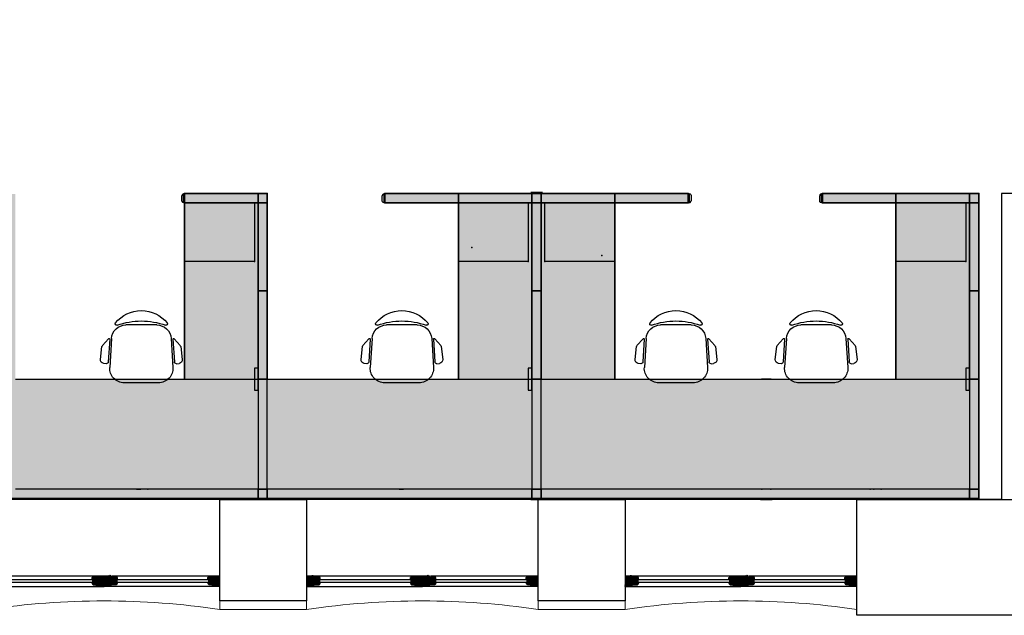
# Model space of a CAD drawing. Units: millimetres. Extents: x 11706 to 69606, y 10911 to 38811.
# Drawn here: x 19924 to 26726, y 10911 to 15030 of the extents above; entities that cross this region are included whole.
import ezdxf

# ---------------------------------------------------------------- set-up
doc = ezdxf.new("R2010")
doc.units = ezdxf.units.MM
for name, color, linetype in [('2', 7, 'Continuous'), ('doors', 4, 'Continuous'), ('floor', 172, 'Continuous'), ('Furniture', 34, 'Continuous'), ('Plaster', 81, 'Continuous'), ('wall', 5, 'Continuous')]:
    doc.layers.add(name, color=color, linetype=linetype)
doc.layers.add('concr', color=5, linetype='Continuous', lineweight=50)

# ---------------------------------------------------------------- blocks, each defined once
blk = doc.blocks.new('chair 6')
for p, q in [((-10.61, 45), (10.61, 45)), ((-22.75, 35.44), (-26.92, 30.68)), ((-21.87, 35.08), (-22.85, 19.39)), ((-20.59, 35.62), (-21.84, 15.62)), ((20.59, 35.62), (21.84, 15.62)), ((21.87, 35.08), (22.85, 19.39)), ((26.92, 30.68), (22.75, 35.44)), ((-27.22, 29.99), (-28.22, 21.2)), ((28.22, 21.2), (27.22, 29.99)), ((-24.24, 18.23), (-26.02, 18.43)), ((24.24, 18.23), (26.02, 18.43)), ((-11.86, 5), (11.86, 5))]:
    blk.add_line(p, q)
for centre, radius, start, end in [((0, 32.11), 22.89, 38.52766, 141.47234), ((0, -1.55), 49.3, 70.09629, 109.90371), ((-10.61, 35), 10, 90, 176.42367), ((-17.12, 45.75), 1, 141.47234, 289.90371), ((10.61, 35), 10, 3.57633, 90), ((17.12, 45.75), 1, 250.09629, 38.52766), ((-22.37, 35.11), 0.5, 356.42367, 138.80146), ((22.37, 35.11), 0.5, 41.19854, 183.57633), ((-25.98, 29.85), 1.25, 138.80146, 173.50442), ((25.98, 29.85), 1.25, 6.49558, 41.19854), ((-25.74, 20.92), 2.5, 173.50442, 263.50442), ((25.74, 20.92), 2.5, 276.49558, 6.49558), ((-24.1, 19.47), 1.25, 263.50442, 356.42367), ((-11.86, 15), 10, 176.42367, 270), ((11.86, 15), 10, 270, 3.57633), ((24.1, 19.47), 1.25, 183.57633, 276.49558)]:
    blk.add_arc(centre, radius, start, end)
blk = doc.blocks.new('Joint-K7335')
at = {"layer": '2', "color": 7}
for points in [[(3.9, 10.7, -0.206505), (4.5, 11.8, -0.277528), (4.6, 11.7), (4.7, 11.5, 0.626267), (5.4, 11.5, 0.131441), (5.5, 11.7), (5.5, 18, 0.509109), (4.6, 18.4, -0.294424), (2, 18.3, 0.173488), (1.3, 18.5), (0, 18.5), (0, 2.1, 0.415334), (1.2, 0.9, 0.048115), (1.5, 0.9, 0.113375), (1.5, 1), (4, 2.8, 0.235966), (4, 2.9), (4, 3.3, 0.247659), (4, 3.4, 0.287937), (3.6, 3.4), (1.8, 2.3, -0.576722), (1.5, 2.5), (1.5, 3.3, -0.235966), (1.6, 3.5), (4, 5.3, 0.235966), (4, 5.3), (4, 5.7, 0.247659), (4, 5.8, 0.287937), (3.6, 5.8), (1.8, 4.8, -0.576722), (1.5, 5), (1.5, 6.3, -0.384094), (2.6, 7.5, -0.021813), (2.7, 7.5), (6.5, 7.5), (6.5, 7.6, 0.333043), (5.7, 8.5, -0.293245), (5.3, 8.9, 0.008528), (5.2, 9.3, 0.265517), (5, 9.5, 0.023748), (4.8, 9.5, -0.356149), (3.9, 10.7, -0.356149)], [(3.2, 10.8, 0.355005), (4.6, 8.8, -0.567624), (4.7, 8.8, -0.24708), (4.4, 8.7), (2.2, 9, -0.351704), (1.2, 10.1), (1.2, 12.9, -0.414214), (1.5, 13.2), (1.6, 13.2, 0.277073), (1.9, 13.4), (3.7, 16.8, -0.041112), (3.8, 17), (4.1, 17.7, -0.50666), (4.6, 17.7, -0.2771), (4.6, 17.5), (4.6, 13.3, 0.213422), (4.7, 13.1, -0.886227), (4.4, 12.6, 0.250571), (3.2, 10.8)]]:
    blk.add_lwpolyline(points, format="xyb", dxfattribs=at)
blk.add_lwpolyline([(1.6, 17.8, 0.632714), (1, 17.6), (1, 14.2, 0.78091), (1.6, 14.1), (3.2, 17.1, -0.117333), (3.3, 17.2, 1.218085), (3, 17.5, -0.285776), (2.7, 17.3, -0.145588)], format="xyb", close=True, dxfattribs=at)
blk = doc.blocks.new('wind 1400')
h = blk.add_hatch()
h.set_pattern_fill('ANSI31', color=4, angle=-90, style=0)
h.set_pattern_definition([(225, (7116.948, 124612.3033), (-2.24506403, 2.24506403), [])])
edge = h.paths.add_edge_path()
edge.add_line((-7.8, 1558), (-7.8, 1551.6))
edge.add_line((-7.8, 1551.6), (-17.5, 1551.6))
edge.add_line((-17.5, 1551.6), (-19.3, 1554.6))
edge.add_arc((-20.6, 1553.9), 1.5, 30.11373, 90)
edge.add_line((-20.6, 1555.4), (-23.9, 1555.4))
edge.add_line((-23.9, 1555.4), (-24.3, 1555))
edge.add_line((-24.3, 1555), (-24.3, 1514.1))
edge.add_line((-24.3, 1514.1), (-22.8, 1514.1))
edge.add_arc((-16.8, 1514.1), 6, 180, 270)
edge.add_line((-16.8, 1508.1), (-16.8, 1506.6))
edge.add_line((-16.8, 1506.6), (-13, 1506.6))
edge.add_line((-13, 1506.6), (-13, 1522))
edge.add_line((-13, 1522), (-5.5, 1522))
edge.add_line((-5.5, 1522), (-5.5, 1526.5))
edge.add_line((-5.5, 1526.5), (2, 1526.5))
edge.add_line((2, 1526.5), (2, 1522))
edge.add_line((2, 1522), (26.7, 1522))
edge.add_line((26.7, 1522), (26.7, 1558.8))
edge.add_line((26.7, 1558.8), (26.4, 1559.1))
edge.add_line((26.4, 1559.1), (6.5, 1558.6))
edge.add_line((6.5, 1558.6), (6.1, 1558.2))
edge.add_line((6.1, 1558.2), (6.1, 1551.6))
edge.add_line((6.1, 1551.6), (-0.6, 1551.6))
edge.add_line((-0.6, 1551.6), (-4.8, 1558.4))
edge.add_line((-4.8, 1558.4), (-7.4, 1558.4))
edge.add_line((-7.4, 1558.4), (-7.8, 1558))
edge = h.paths.add_edge_path()
edge.add_line((16.2, 1521.3), (16.2, 1516))
edge.add_line((16.2, 1516), (14.7, 1516))
edge.add_line((14.7, 1516), (14.7, 1506.6))
edge.add_line((14.7, 1506.6), (25.2, 1506.6))
edge.add_arc((29.1, 1506.7), 3.87, 108.72079, 181.29517, ccw=False)
edge.add_arc((26.6, 1514), 3.87, 288.72079, 361.29517)
edge.add_line((30.5, 1514.1), (32, 1514.1))
edge.add_line((32, 1514.1), (32, 1524.4))
edge.add_line((32, 1524.4), (26.7, 1525.4))
edge.add_line((26.7, 1525.4), (26.7, 1521.6))
edge.add_line((26.7, 1521.6), (16.2, 1521.3))
edge = h.paths.add_edge_path()
edge.add_line((7.5, 1560.3), (26.7, 1560.3))
edge.add_arc((33.5, 1560.3), 6.75, 90, 180, ccw=False)
edge.add_line((33.5, 1567), (34.5, 1567))
edge.add_line((34.5, 1567), (34.5, 1600))
edge.add_line((34.5, 1600), (-36, 1600))
edge.add_line((-36, 1600), (-36, 1556.5))
edge.add_line((-36, 1556.5), (-34.5, 1556.5))
edge.add_arc((-28.5, 1556.5), 6, 180, 270)
edge.add_line((-28.5, 1550.5), (-28.5, 1549))
edge.add_line((-28.5, 1549), (-25.4, 1549))
edge.add_line((-25.4, 1549), (-25.4, 1557.3))
edge.add_line((-25.4, 1557.3), (-16.4, 1557.3))
edge.add_line((-16.4, 1557.3), (-14.1, 1553.5))
edge.add_line((-14.1, 1553.5), (-12.3, 1553.5))
edge.add_line((-12.3, 1553.5), (-11.9, 1553.9))
edge.add_line((-11.9, 1553.9), (-11.9, 1567.4))
edge.add_line((-11.9, 1567.4), (-8.9, 1567.4))
edge.add_line((-8.9, 1567.4), (-8.9, 1561.8))
edge.add_line((-8.9, 1561.8), (-6.4, 1561.8))
edge.add_line((-6.4, 1561.8), (-6.4, 1560.3))
edge.add_line((-6.4, 1560.3), (-4.3, 1560.3))
edge.add_line((-4.3, 1560.3), (-0.3, 1553.5))
edge.add_line((-0.3, 1553.5), (1.6, 1553.5))
edge.add_line((1.6, 1553.5), (2, 1553.9))
edge.add_line((2, 1553.9), (2, 1567.4))
edge.add_line((2, 1567.4), (5, 1567.4))
edge.add_line((5, 1567.4), (5, 1561.8))
edge.add_line((5, 1561.8), (7.5, 1561.8))
at = {"ltscale": 10}
h = blk.add_hatch(dxfattribs=at)
h.set_pattern_fill('BRASS', color=4, scale=0.225, angle=-135, style=0)
h.set_pattern_definition([(315, (591.1752, 3518.9014), (-1.0102788, -1.0102788), []), (315, (590.67, 3518.3963), (-1.0102788, -1.0102788), [0.714375, -0.3571875])])
h.paths.add_polyline_path([(-13, 1518.6), (-10, 1518.6), (-10, 1509.6), (-13, 1509.6)])
h = blk.add_hatch(dxfattribs=at)
h.set_pattern_fill('ANGLE', color=4, scale=0.1125, angle=-135, style=0)
h.set_pattern_definition([(315, (591.1752, 3518.9014), (-0.55565335, -0.55565335), [0.5715, -0.2143125]), (225, (591.1752, 3518.9014), (-0.55565335, 0.55565335), [0.5715, -0.2143125])])
h.paths.add_polyline_path([(-13, 1509.6), (-10, 1509.6), (-10, 1506.6), (-13, 1506.6)])
h = blk.add_hatch(dxfattribs=at)
h.set_pattern_fill('ANGLE', color=4, scale=0.1125, angle=-135, style=0)
h.set_pattern_definition([(315, (600.9252, 3518.9014), (-0.55565335, -0.55565335), [0.5715, -0.2143125]), (225, (600.9252, 3518.9014), (-0.55565335, 0.55565335), [0.5715, -0.2143125])])
edge = h.paths.add_edge_path()
edge.add_line((14.7, 1522), (14.7, 1519.8))
edge.add_line((14.7, 1519.8), (13.2, 1519.8))
edge.add_arc((13.5, 1520.9), 1.16, 104.79302, 255.20698, ccw=False)
edge.add_line((13.2, 1522), (14.7, 1522))
h = blk.add_hatch(dxfattribs=at)
h.set_pattern_fill('ANGLE', color=4, scale=0.1125, angle=-135, style=0)
h.set_pattern_definition([(315, (600.9252, 3523.0264), (-0.55565335, -0.55565335), [0.5715, -0.2143125]), (225, (600.9252, 3523.0264), (-0.55565335, 0.55565335), [0.5715, -0.2143125])])
edge = h.paths.add_edge_path()
edge.add_line((16.2, 1521.6), (16.2, 1517.1))
edge.add_arc((15.5, 1517.7), 0.938, 216.8699, 323.1301, ccw=False)
edge.add_line((14.7, 1517.1), (14.7, 1521.6))
edge.add_arc((15.5, 1521.1), 0.926, 35.88415, 144.11585, ccw=False)
h = blk.add_hatch()
h.set_pattern_fill('ANSI31', color=4, angle=-90, style=0)
h.set_pattern_definition([(225, (7116.948, 124784.8033), (-2.24506403, 2.24506403), [])])
edge = h.paths.add_edge_path()
edge.add_line((-13, 867.1), (-13, 882.5))
edge.add_line((-13, 882.5), (-16.8, 882.5))
edge.add_line((-16.8, 882.5), (-16.8, 881))
edge.add_arc((-16.8, 875), 6, 90, 180)
edge.add_line((-22.8, 875), (-24.3, 875))
edge.add_line((-24.3, 875), (-24.3, 845))
edge.add_line((-24.3, 845), (-10.8, 845))
edge.add_line((-10.8, 845), (-10.8, 848.8))
edge.add_line((-10.8, 848.8), (19.2, 848.8))
edge.add_line((19.2, 848.8), (19.2, 845))
edge.add_line((19.2, 845), (26.7, 845))
edge.add_line((26.7, 845), (26.7, 867.1))
edge.add_line((26.7, 867.1), (2, 867.1))
edge.add_line((2, 867.1), (2, 862.6))
edge.add_line((2, 862.6), (-5.5, 862.6))
edge.add_line((-5.5, 862.6), (-5.5, 867.1))
edge.add_line((-5.5, 867.1), (-13, 867.1))
h.paths.add_polyline_path([(-25.3, 852.5), (-36, 852.5), (-36, 800), (35, 800), (35, 852.5), (27.7, 852.5), (27.7, 844), (18.2, 844), (18.2, 848.8), (-9.8, 848.8), (-9.8, 844), (-25.3, 844)])
edge = h.paths.add_edge_path()
edge.add_line((16.5, 867.9), (16.5, 873.1))
edge.add_line((16.5, 873.1), (15, 873.1))
edge.add_line((15, 873.1), (15, 882.5))
edge.add_line((15, 882.5), (25.5, 882.5))
edge.add_arc((29.3, 882.4), 3.87, 178.70483, 251.27921)
edge.add_arc((26.8, 875.1), 3.87, -1.29517, 71.27921, ccw=False)
edge.add_line((30.7, 875), (32, 875))
edge.add_line((32, 875), (32, 864.7))
edge.add_line((32, 864.7), (27, 863.8))
edge.add_line((27, 863.8), (27, 867.9))
edge.add_line((27, 867.9), (16.5, 867.9))
h = blk.add_hatch(dxfattribs=at)
h.set_pattern_fill('ANGLE', color=4, scale=0.1125, angle=-135, style=0)
h.set_pattern_definition([(45, (591.1752, -1129.7764), (-0.55565335, 0.55565335), [0.5715, -0.2143125]), (135, (591.1752, -1129.7764), (-0.55565335, -0.55565335), [0.5715, -0.2143125])])
h.paths.add_polyline_path([(-13, 879.5), (-10, 879.5), (-10, 882.5), (-13, 882.5)])
h = blk.add_hatch(dxfattribs=at)
h.set_pattern_fill('BRASS', color=4, scale=0.225, angle=-135, style=0)
h.set_pattern_definition([(45, (591.1752, -1129.7764), (-1.0102788, 1.0102788), []), (45, (590.67, -1129.2713), (-1.0102788, 1.0102788), [0.714375, -0.3571875])])
h.paths.add_polyline_path([(-13, 870.5), (-10, 870.5), (-10, 879.5), (-13, 879.5)])
h = blk.add_hatch(dxfattribs=at)
h.set_pattern_fill('ANGLE', color=4, scale=0.1125, angle=-135, style=0)
h.set_pattern_definition([(45, (600.9252, -1129.7764), (-0.55565335, 0.55565335), [0.5715, -0.2143125]), (135, (600.9252, -1129.7764), (-0.55565335, -0.55565335), [0.5715, -0.2143125])])
edge = h.paths.add_edge_path()
edge.add_line((14.7, 867.1), (14.7, 869.4))
edge.add_line((14.7, 869.4), (13.2, 869.4))
edge.add_arc((13.5, 868.2), 1.16, 104.79302, 255.20698)
edge.add_line((13.2, 867.1), (14.7, 867.1))
h = blk.add_hatch(dxfattribs=at)
h.set_pattern_fill('ANGLE', color=4, scale=0.1125, angle=-135, style=0)
h.set_pattern_definition([(45, (600.9252, -1133.9014), (-0.55565335, 0.55565335), [0.5715, -0.2143125]), (135, (600.9252, -1133.9014), (-0.55565335, -0.55565335), [0.5715, -0.2143125])])
edge = h.paths.add_edge_path()
edge.add_line((16.2, 867.5), (16.2, 872))
edge.add_arc((15.5, 871.4), 0.938, 36.8699, 143.1301)
edge.add_line((14.7, 872), (14.7, 867.5))
edge.add_arc((15.5, 868.1), 0.926, 215.88415, 324.11585)
h = blk.add_hatch()
h.set_pattern_fill('ANSI31', color=4, angle=-90, style=0)
h.set_pattern_definition([(225, (7117.473, 123812.3033), (-2.24506403, 2.24506403), [])])
edge = h.paths.add_edge_path()
edge.add_line((-7.2, 758), (-7.2, 751.6))
edge.add_line((-7.2, 751.6), (-17, 751.6))
edge.add_line((-17, 751.6), (-18.7, 754.6))
edge.add_arc((-20, 753.9), 1.5, 30.11373, 90)
edge.add_line((-20, 755.4), (-23.4, 755.4))
edge.add_line((-23.4, 755.4), (-23.7, 755))
edge.add_line((-23.7, 755), (-23.7, 714.1))
edge.add_line((-23.7, 714.1), (-22.2, 714.1))
edge.add_arc((-16.2, 714.1), 6, 180, 270)
edge.add_line((-16.2, 708.1), (-16.2, 706.6))
edge.add_line((-16.2, 706.6), (-12.5, 706.6))
edge.add_line((-12.5, 706.6), (-12.5, 722))
edge.add_line((-12.5, 722), (-5, 722))
edge.add_line((-5, 722), (-5, 726.5))
edge.add_line((-5, 726.5), (2.5, 726.5))
edge.add_line((2.5, 726.5), (2.5, 722))
edge.add_line((2.5, 722), (27.3, 722))
edge.add_line((27.3, 722), (27.3, 758.8))
edge.add_line((27.3, 758.8), (26.9, 759.1))
edge.add_line((26.9, 759.1), (7, 758.6))
edge.add_line((7, 758.6), (6.6, 758.2))
edge.add_line((6.6, 758.2), (6.6, 751.6))
edge.add_line((6.6, 751.6), (-0.1, 751.6))
edge.add_line((-0.1, 751.6), (-4.2, 758.4))
edge.add_line((-4.2, 758.4), (-6.9, 758.4))
edge.add_line((-6.9, 758.4), (-7.2, 758))
edge = h.paths.add_edge_path()
edge.add_line((16.8, 721.3), (16.8, 716))
edge.add_line((16.8, 716), (15.3, 716))
edge.add_line((15.3, 716), (15.3, 706.6))
edge.add_line((15.3, 706.6), (25.8, 706.6))
edge.add_arc((29.6, 706.7), 3.87, 108.72079, 181.29517, ccw=False)
edge.add_arc((27.1, 714), 3.87, 288.72079, 361.29517)
edge.add_line((31, 714.1), (32.5, 714.1))
edge.add_line((32.5, 714.1), (32.5, 724.4))
edge.add_line((32.5, 724.4), (27.3, 725.4))
edge.add_line((27.3, 725.4), (27.3, 721.6))
edge.add_line((27.3, 721.6), (16.8, 721.3))
edge = h.paths.add_edge_path()
edge.add_line((8, 760.2), (27.3, 760.2))
edge.add_arc((34, 760.2), 6.75, 90, 180, ccw=False)
edge.add_line((34, 767), (35, 767))
edge.add_line((35, 767), (35, 800))
edge.add_line((35, 800), (-35.5, 800))
edge.add_line((-35.5, 800), (-35.5, 756.5))
edge.add_line((-35.5, 756.5), (-34, 756.5))
edge.add_arc((-28, 756.5), 6, 180, 270)
edge.add_line((-28, 750.5), (-28, 749))
edge.add_line((-28, 749), (-24.9, 749))
edge.add_line((-24.9, 749), (-24.9, 757.2))
edge.add_line((-24.9, 757.2), (-15.9, 757.2))
edge.add_line((-15.9, 757.2), (-13.6, 753.5))
edge.add_line((-13.6, 753.5), (-11.7, 753.5))
edge.add_line((-11.7, 753.5), (-11.4, 753.9))
edge.add_line((-11.4, 753.9), (-11.4, 767.4))
edge.add_line((-11.4, 767.4), (-8.4, 767.4))
edge.add_line((-8.4, 767.4), (-8.4, 761.8))
edge.add_line((-8.4, 761.8), (-5.9, 761.8))
edge.add_line((-5.9, 761.8), (-5.9, 760.2))
edge.add_line((-5.9, 760.2), (-3.8, 760.2))
edge.add_line((-3.8, 760.2), (0.3, 753.5))
edge.add_line((0.3, 753.5), (2.1, 753.5))
edge.add_line((2.1, 753.5), (2.5, 753.9))
edge.add_line((2.5, 753.9), (2.5, 767.4))
edge.add_line((2.5, 767.4), (5.5, 767.4))
edge.add_line((5.5, 767.4), (5.5, 761.8))
edge.add_line((5.5, 761.8), (8, 761.8))
h = blk.add_hatch(dxfattribs=at)
h.set_pattern_fill('BRASS', color=4, scale=0.225, angle=-135, style=0)
h.set_pattern_definition([(315, (591.7002, 2718.9014), (-1.0102788, -1.0102788), []), (315, (591.195, 2718.3963), (-1.0102788, -1.0102788), [0.714375, -0.3571875])])
h.paths.add_polyline_path([(-12.5, 718.6), (-9.5, 718.6), (-9.5, 709.6), (-12.5, 709.6)])
h = blk.add_hatch(dxfattribs=at)
h.set_pattern_fill('ANGLE', color=4, scale=0.1125, angle=-135, style=0)
h.set_pattern_definition([(315, (591.7002, 2718.9014), (-0.55565335, -0.55565335), [0.5715, -0.2143125]), (225, (591.7002, 2718.9014), (-0.55565335, 0.55565335), [0.5715, -0.2143125])])
h.paths.add_polyline_path([(-12.5, 709.6), (-9.5, 709.6), (-9.5, 706.6), (-12.5, 706.6)])
h = blk.add_hatch(dxfattribs=at)
h.set_pattern_fill('ANGLE', color=4, scale=0.1125, angle=-135, style=0)
h.set_pattern_definition([(315, (601.4502, 2718.9014), (-0.55565335, -0.55565335), [0.5715, -0.2143125]), (225, (601.4502, 2718.9014), (-0.55565335, 0.55565335), [0.5715, -0.2143125])])
edge = h.paths.add_edge_path()
edge.add_line((15.3, 722), (15.3, 719.8))
edge.add_line((15.3, 719.8), (13.8, 719.8))
edge.add_arc((14.1, 720.9), 1.16, 104.79302, 255.20698, ccw=False)
edge.add_line((13.8, 722), (15.3, 722))
h = blk.add_hatch(dxfattribs=at)
h.set_pattern_fill('ANGLE', color=4, scale=0.1125, angle=-135, style=0)
h.set_pattern_definition([(315, (601.4502, 2723.0264), (-0.55565335, -0.55565335), [0.5715, -0.2143125]), (225, (601.4502, 2723.0264), (-0.55565335, 0.55565335), [0.5715, -0.2143125])])
edge = h.paths.add_edge_path()
edge.add_line((16.8, 721.6), (16.8, 717.1))
edge.add_arc((16, 717.7), 0.938, 216.8699, 323.1301, ccw=False)
edge.add_line((15.3, 717.1), (15.3, 721.6))
edge.add_arc((16, 721.1), 0.926, 35.88415, 144.11585, ccw=False)
h = blk.add_hatch()
h.set_pattern_fill('ANSI31', color=4, angle=-90, style=0)
h.set_pattern_definition([(225, (7117.473, 123984.8033), (-2.24506403, 2.24506403), [])])
edge = h.paths.add_edge_path()
edge.add_line((-12.5, 67.1), (-12.5, 82.5))
edge.add_line((-12.5, 82.5), (-16.2, 82.5))
edge.add_line((-16.2, 82.5), (-16.2, 81))
edge.add_arc((-16.2, 75), 6, 90, 180)
edge.add_line((-22.2, 75), (-23.7, 75))
edge.add_line((-23.7, 75), (-23.7, 45))
edge.add_line((-23.7, 45), (-10.2, 45))
edge.add_line((-10.2, 45), (-10.2, 48.8))
edge.add_line((-10.2, 48.8), (19.8, 48.8))
edge.add_line((19.8, 48.8), (19.8, 45))
edge.add_line((19.8, 45), (27.3, 45))
edge.add_line((27.3, 45), (27.3, 67.1))
edge.add_line((27.3, 67.1), (2.5, 67.1))
edge.add_line((2.5, 67.1), (2.5, 62.6))
edge.add_line((2.5, 62.6), (-5, 62.6))
edge.add_line((-5, 62.6), (-5, 67.1))
edge.add_line((-5, 67.1), (-12.5, 67.1))
h.paths.add_polyline_path([(-24.7, 52.5), (-35.5, 52.5), (-35.5, 0), (35.5, 0), (35.5, 52.5), (28.3, 52.5), (28.3, 44), (18.8, 44), (18.8, 48.8), (-9.2, 48.8), (-9.2, 44), (-24.7, 44)])
edge = h.paths.add_edge_path()
edge.add_line((17, 67.9), (17, 73.1))
edge.add_line((17, 73.1), (15.5, 73.1))
edge.add_line((15.5, 73.1), (15.5, 82.5))
edge.add_line((15.5, 82.5), (26, 82.5))
edge.add_arc((29.9, 82.4), 3.87, 178.70483, 251.27921)
edge.add_arc((27.4, 75.1), 3.87, -1.29517, 71.27921, ccw=False)
edge.add_line((31.2, 75), (32.5, 75))
edge.add_line((32.5, 75), (32.5, 64.7))
edge.add_line((32.5, 64.7), (27.5, 63.8))
edge.add_line((27.5, 63.8), (27.5, 67.9))
edge.add_line((27.5, 67.9), (17, 67.9))
h = blk.add_hatch(dxfattribs=at)
h.set_pattern_fill('ANGLE', color=4, scale=0.1125, angle=-135, style=0)
h.set_pattern_definition([(45, (591.7002, -1929.7764), (-0.55565335, 0.55565335), [0.5715, -0.2143125]), (135, (591.7002, -1929.7764), (-0.55565335, -0.55565335), [0.5715, -0.2143125])])
h.paths.add_polyline_path([(-12.5, 79.5), (-9.5, 79.5), (-9.5, 82.5), (-12.5, 82.5)])
h = blk.add_hatch(dxfattribs=at)
h.set_pattern_fill('BRASS', color=4, scale=0.225, angle=-135, style=0)
h.set_pattern_definition([(45, (591.7002, -1929.7764), (-1.0102788, 1.0102788), []), (45, (591.195, -1929.2713), (-1.0102788, 1.0102788), [0.714375, -0.3571875])])
h.paths.add_polyline_path([(-12.5, 70.5), (-9.5, 70.5), (-9.5, 79.5), (-12.5, 79.5)])
h = blk.add_hatch(dxfattribs=at)
h.set_pattern_fill('ANGLE', color=4, scale=0.1125, angle=-135, style=0)
h.set_pattern_definition([(45, (601.4502, -1929.7764), (-0.55565335, 0.55565335), [0.5715, -0.2143125]), (135, (601.4502, -1929.7764), (-0.55565335, -0.55565335), [0.5715, -0.2143125])])
edge = h.paths.add_edge_path()
edge.add_line((15.3, 67.1), (15.3, 69.4))
edge.add_line((15.3, 69.4), (13.8, 69.4))
edge.add_arc((14.1, 68.2), 1.16, 104.79302, 255.20698)
edge.add_line((13.8, 67.1), (15.3, 67.1))
h = blk.add_hatch(dxfattribs=at)
h.set_pattern_fill('ANGLE', color=4, scale=0.1125, angle=-135, style=0)
h.set_pattern_definition([(45, (601.4502, -1933.9014), (-0.55565335, 0.55565335), [0.5715, -0.2143125]), (135, (601.4502, -1933.9014), (-0.55565335, -0.55565335), [0.5715, -0.2143125])])
edge = h.paths.add_edge_path()
edge.add_line((16.8, 67.5), (16.8, 72))
edge.add_arc((16, 71.4), 0.938, 36.8699, 143.1301)
edge.add_line((15.3, 72), (15.3, 67.5))
edge.add_arc((16, 68.1), 0.926, 215.88415, 324.11585)
at = {"color": 8}
for p, q in [((-36, 1556.5), (-36, 852.5)), ((35, 852.5), (35, 1553.4)), ((-35.5, 756.5), (-35, 52.5)), ((35.5, 52.5), (35, 745.3))]:
    blk.add_line(p, q, dxfattribs=at)
at = {"color": 4, "ltscale": 10}
for p, q in [((-10.8, 1522), (12.5, 1519.8)), ((-10.8, 1519.8), (12.5, 1522)), ((14.7, 1519.8), (-10, 1519.8)), ((21, 1564), (27.9, 1564)), ((21.2, 1555.1), (28.1, 1555.5)), ((-10.8, 869.4), (12.5, 867.1)), ((-10.8, 867.1), (12.5, 869.4)), ((21.7, 755.1), (28.6, 755.5)), ((-10.2, 722), (13, 719.8)), ((-10.2, 719.8), (13, 722)), ((15.3, 719.8), (-9.5, 719.8)), ((-10.2, 69.4), (13, 67.1)), ((-10.2, 67.1), (13, 69.4))]:
    blk.add_line(p, q, dxfattribs=at)
at = {"color": 7}
for p, q in [((-6.8, 1519.8), (-6.8, 869.4)), ((11.5, 1519.8), (11.5, 869.4)), ((-6.2, 719.8), (-5.7, 69.4)), ((12, 719.8), (12.5, 69.4))]:
    blk.add_line(p, q, dxfattribs=at)
for p, q in [((7.5, 1561.8), (7.5, 1560.3)), ((-10.8, 845), (-10.8, 848.8)), ((14.7, 869.4), (-10, 869.4)), ((26.7, 852.5), (35, 852.5)), ((8, 761.8), (8, 760.2)), ((15.3, 69.4), (-9.5, 69.4)), ((-10.2, 45), (-10.2, 48.8)), ((27.3, 52.5), (35.5, 52.5))]:
    blk.add_line(p, q)
for points in [[(7.5, 1560.3), (26.7, 1560.3, -0.414214), (33.5, 1567), (34.5, 1567), (34.5, 1600), (-36, 1600), (-36, 1556.5), (-34.5, 1556.5, 0.414214), (-28.5, 1550.5), (-28.5, 1549), (-25.4, 1549), (-25.4, 1557.3), (-16.4, 1557.3), (-14.1, 1553.5), (-12.3, 1553.5), (-11.9, 1553.9), (-11.9, 1567.4), (-8.9, 1567.4), (-8.9, 1561.8), (-6.4, 1561.8), (-6.4, 1560.3), (-4.3, 1560.3), (-0.3, 1553.5), (1.6, 1553.5), (2, 1553.9), (2, 1567.4), (5, 1567.4), (5, 1561.8), (7.5, 1561.8)], [(-13, 867.1), (-13, 882.5), (-16.8, 882.5), (-16.8, 881, 0.414214), (-22.8, 875), (-24.3, 875), (-24.3, 845), (-10.8, 845), (-10.8, 848.8), (19.2, 848.8), (19.2, 845), (26.7, 845), (26.7, 867.1), (2, 867.1), (2, 862.6), (-5.5, 862.6), (-5.5, 867.1), (-13, 867.1)], [(8, 760.2), (27.3, 760.2, -0.414214), (34, 767), (35, 767), (35, 800), (-35.5, 800), (-35.5, 756.5), (-34, 756.5, 0.414214), (-28, 750.5), (-28, 749), (-24.9, 749), (-24.9, 757.2), (-15.9, 757.2), (-13.6, 753.5), (-11.7, 753.5), (-11.4, 753.9), (-11.4, 767.4), (-8.4, 767.4), (-8.4, 761.8), (-5.9, 761.8), (-5.9, 760.2), (-3.8, 760.2), (0.3, 753.5), (2.1, 753.5), (2.5, 753.9), (2.5, 767.4), (5.5, 767.4), (5.5, 761.8), (8, 761.8)], [(-12.5, 67.1), (-12.5, 82.5), (-16.2, 82.5), (-16.2, 81, 0.414214), (-22.2, 75), (-23.7, 75), (-23.7, 45), (-10.2, 45), (-10.2, 48.8), (19.8, 48.8), (19.8, 45), (27.3, 45), (27.3, 67.1), (2.5, 67.1), (2.5, 62.6), (-5, 62.6), (-5, 67.1), (-12.5, 67.1)]]:
    blk.add_lwpolyline(points, format="xyb", dxfattribs=at)
for points in [[(-7.8, 1558), (-7.8, 1551.6), (-17.5, 1551.6), (-19.3, 1554.6, 0.267417), (-20.6, 1555.4), (-23.9, 1555.4), (-24.3, 1555), (-24.3, 1514.1), (-22.8, 1514.1, 0.414214), (-16.8, 1508.1), (-16.8, 1506.6), (-13, 1506.6), (-13, 1522), (-5.5, 1522), (-5.5, 1526.5), (2, 1526.5), (2, 1522), (26.7, 1522), (26.7, 1558.8), (26.4, 1559.1), (6.5, 1558.6), (6.1, 1558.2), (6.1, 1551.6), (-0.6, 1551.6), (-4.8, 1558.4), (-7.4, 1558.4)], [(16.2, 1521.3), (16.2, 1516), (14.7, 1516), (14.7, 1506.6), (25.2, 1506.6, -0.327693), (27.9, 1510.4, 0.327693), (30.5, 1514.1), (32, 1514.1), (32, 1524.4), (26.7, 1525.4), (26.7, 1521.6), (16.2, 1521.3)], [(16.5, 867.9), (16.5, 873.1), (15, 873.1), (15, 882.5), (25.5, 882.5, 0.327693), (28.1, 878.7, -0.327693), (30.7, 875), (32, 875), (32, 864.7), (27, 863.8), (27, 867.9), (16.5, 867.9)], [(-7.2, 758), (-7.2, 751.6), (-17, 751.6), (-18.7, 754.6, 0.267417), (-20, 755.4), (-23.4, 755.4), (-23.7, 755), (-23.7, 714.1), (-22.2, 714.1, 0.414214), (-16.2, 708.1), (-16.2, 706.6), (-12.5, 706.6), (-12.5, 722), (-5, 722), (-5, 726.5), (2.5, 726.5), (2.5, 722), (27.3, 722), (27.3, 758.8), (26.9, 759.1), (7, 758.6), (6.6, 758.2), (6.6, 751.6), (-0.1, 751.6), (-4.2, 758.4), (-6.9, 758.4)], [(16.8, 721.3), (16.8, 716), (15.3, 716), (15.3, 706.6), (25.8, 706.6, -0.327693), (28.4, 710.4, 0.327693), (31, 714.1), (32.5, 714.1), (32.5, 724.4), (27.3, 725.4), (27.3, 721.6), (16.8, 721.3)], [(17, 67.9), (17, 73.1), (15.5, 73.1), (15.5, 82.5), (26, 82.5, 0.327693), (28.6, 78.7, -0.327693), (31.2, 75), (32.5, 75), (32.5, 64.7), (27.5, 63.8), (27.5, 67.9), (17, 67.9)]]:
    blk.add_lwpolyline(points, format="xyb", close=True, dxfattribs=at)
at = {"color": 4, "ltscale": 10}
for points in [[(-13, 1518.6), (-10, 1518.6), (-10, 1509.6), (-13, 1509.6)], [(-13, 1509.6), (-10, 1509.6), (-10, 1506.6), (-13, 1506.6)], [(12.5, 1522), (12.5, 1519.8), (-10.8, 1519.8), (-10.8, 1522)], [(21, 1560.3), (21, 1564), (7.5, 1564), (7.5, 1560.3)], [(21, 1558.9), (21.2, 1555.1), (7.7, 1554.5), (7.5, 1558.2)], [(-13, 879.5), (-10, 879.5), (-10, 882.5), (-13, 882.5)], [(-13, 870.5), (-10, 870.5), (-10, 879.5), (-13, 879.5)], [(12.5, 867.1), (12.5, 869.4), (-10.8, 869.4), (-10.8, 867.1)], [(21.5, 760.2), (21.5, 764), (8, 764), (8, 760.2)], [(21.5, 758.9), (21.7, 755.1), (8.2, 754.5), (8, 758.2)], [(-12.5, 718.6), (-9.5, 718.6), (-9.5, 709.6), (-12.5, 709.6)], [(-12.5, 709.6), (-9.5, 709.6), (-9.5, 706.6), (-12.5, 706.6)], [(13, 722), (13, 719.8), (-10.2, 719.8), (-10.2, 722)], [(-12.5, 79.5), (-9.5, 79.5), (-9.5, 82.5), (-12.5, 82.5)], [(-12.5, 70.5), (-9.5, 70.5), (-9.5, 79.5), (-12.5, 79.5)], [(13, 67.1), (13, 69.4), (-10.2, 69.4), (-10.2, 67.1)]]:
    blk.add_lwpolyline(points, close=True, dxfattribs=at)
at = {"color": 7}
for points in [[(8.4, 1510.8), (-3.6, 1510.8), (-3.6, 1514.5), (-2.9, 1514.5), (-1.1, 1519.8), (5.8, 1519.8), (7.6, 1514.5), (8.4, 1514.5)], [(8, 1511.1), (-3.3, 1511.1), (-3.3, 1514.1), (-2.6, 1514.1), (-0.8, 1519.4), (5.5, 1519.4), (7.3, 1514.1), (8, 1514.1)], [(8.4, 879.1), (-3.6, 879.1), (-3.6, 875.4), (-2.9, 875.4), (-1.1, 869.4), (5.8, 869.4), (7.6, 875.4), (8.4, 875.4)], [(8, 878.7), (-3.3, 878.7), (-3.3, 875.7), (-2.6, 875.7), (-0.8, 869.7), (5.5, 869.7), (7.3, 875.7), (8, 875.7)], [(8.9, 710.8), (-3.1, 710.8), (-3.1, 714.5), (-2.4, 714.5), (-0.5, 719.8), (6.3, 719.8), (8.1, 714.5), (8.9, 714.5)], [(8.5, 711.1), (-2.7, 711.1), (-2.7, 714.1), (-2.1, 714.1), (-0.3, 719.4), (6, 719.4), (7.9, 714.1), (8.5, 714.1)], [(8.9, 79.1), (-3.1, 79.1), (-3.1, 75.4), (-2.4, 75.4), (-0.5, 69.4), (6.3, 69.4), (8.1, 75.4), (8.9, 75.4)], [(8.5, 78.7), (-2.7, 78.7), (-2.7, 75.7), (-2.1, 75.7), (-0.3, 69.7), (6, 69.7), (7.9, 75.7), (8.5, 75.7)]]:
    blk.add_lwpolyline(points, close=True, dxfattribs=at)
at = {"color": 4, "ltscale": 10}
for points in [[(14.7, 1522), (14.7, 1519.8), (13.2, 1519.8, -0.770201), (13.2, 1522)], [(16.2, 1521.6), (16.2, 1517.1, -0.5), (14.7, 1517.1), (14.7, 1521.6, -0.5108)], [(14.7, 867.1), (14.7, 869.4), (13.2, 869.4, 0.770201), (13.2, 867.1)], [(16.2, 867.5), (16.2, 872, 0.5), (14.7, 872), (14.7, 867.5, 0.5108)], [(15.3, 722), (15.3, 719.8), (13.8, 719.8, -0.770201), (13.8, 722)], [(16.8, 721.6), (16.8, 717.1, -0.5), (15.3, 717.1), (15.3, 721.6, -0.5108)], [(15.3, 67.1), (15.3, 69.4), (13.8, 69.4, 0.770201), (13.8, 67.1)], [(16.8, 67.5), (16.8, 72, 0.5), (15.3, 72), (15.3, 67.5, 0.5108)]]:
    blk.add_lwpolyline(points, format="xyb", close=True, dxfattribs=at)
at = {"color": 7}
for points in [[(-25.3, 852.5), (-36, 852.5), (-36, 800), (35, 800), (35, 852.5), (27.7, 852.5), (27.7, 844), (18.2, 844), (18.2, 848.8), (-9.8, 848.8), (-9.8, 844), (-25.3, 844), (-25.3, 852.5)], [(-24.7, 52.5), (-35.5, 52.5), (-35.5, 0), (35.5, 0), (35.5, 52.5), (28.3, 52.5), (28.3, 44), (18.8, 44), (18.8, 48.8), (-9.2, 48.8), (-9.2, 44), (-24.7, 44), (-24.7, 52.5)]]:
    blk.add_lwpolyline(points, dxfattribs=at)
for centre, radius in [((33.7, 1559.9), 6.56), ((33.7, 1559.9), 5.25), ((34.2, 759.9), 6.56), ((34.2, 759.9), 5.25)]:
    blk.add_circle(centre, radius, dxfattribs=at)
at = {"color": 4, "ltscale": 10, "xscale": -0.75, "yscale": 0.75, "zscale": 0.75, "rotation": 180}
for p in [(-11.9, 1567.4), (2, 1567.4), (-11.4, 767.4), (2.5, 767.4)]:
    blk.add_blockref('Joint-K7335', p, dxfattribs=at)

msp = doc.modelspace()

# ---------------------------------------------------------------- hatches: boundary and pattern name
at = {"layer": 'wall'}
msp.add_hatch(color=254, dxfattribs=at).paths.add_polyline_path([(18091.3, 11718.5), (18091.3, 13826.7), (18154.8, 13826.7), (18154.8, 12544), (19323.2, 12544), (19323.2, 13825.1), (19894.7, 13825.1), (19894.7, 12544), (21063.1, 12544), (21063.1, 13826.7), (21634.6, 13826.7), (21634.6, 12544), (22955.4, 12544), (22955.4, 13763.2), (22447.4, 13763.2), (22447.4, 13826.7), (24542.9, 13826.7), (24542.9, 13763.2), (24034.9, 13763.2), (24034.9, 12544), (25978, 12544), (25978, 13763.2), (25470, 13763.2), (25470, 13826.7), (26549.5, 13826.7), (26549.5, 11718.5)])

# ---------------------------------------------------------------- linework, layer by layer
at = {"layer": 'concr', "color": 253, "lineweight": 0}
for points in [[(21906.5, 11010.5), (21306.5, 11010.5), (21306.5, 10950.5), (21906.5, 10950.5), (21906.5, 11010.5), (21306.5, 11010.5)], [(24106.5, 11010.5), (23506.5, 11010.5), (23506.5, 10950.5), (24106.5, 10950.5), (24106.5, 11010.5), (23506.5, 11010.5)]]:
    msp.add_lwpolyline(points, dxfattribs=at)
at = {"layer": 'floor'}
msp.add_lwpolyline([(19306.5, 27460.5), (26356.5, 27460.5), (26356.5, 23766.8), (26456.5, 23766.8), (26456.5, 27460.5), (31206.5, 27460.5), (31206.5, 22435.5), (28206.5, 22435.5), (28206.5, 22335.5), (31206.5, 22335.5), (31206.5, 16835.5), (28206.5, 16835.5), (28206.5, 16735.5), (31206.5, 16735.5), (31206.5, 11710.5), (26806.5, 11710.5), (26806.5, 13826.7), (26706.5, 13826.7), (26706.5, 11710.5), (16606.5, 11710.5)], dxfattribs=at)
at = {"layer": 'Furniture'}
for p, q in [((21045.6, 13818.7), (21044.1, 13812.4)), ((21044.1, 13775.9), (21044.1, 13812.4)), ((21050.4, 13823.5), (21045.6, 13818.7)), ((21056.8, 13825.1), (21050.4, 13823.5)), ((21056.8, 13763.2), (21056.8, 13825.1)), ((21063.1, 13819.5), (21056.8, 13819.5)), ((21571.1, 13826.7), (21063.1, 13826.7)), ((21063.1, 13826.7), (21063.1, 13763.2)), ((21063.1, 13819.5), (21063.1, 13768.7)), ((21571.1, 13763.2), (21571.1, 13826.7)), ((21634.6, 13826.7), (21571.1, 13826.7)), ((21571.1, 13826.7), (21571.1, 13763.2)), ((21634.6, 13763.2), (21634.6, 13826.7)), ((22429.9, 13818.7), (22428.4, 13812.4)), ((22428.4, 13775.9), (22428.4, 13812.4)), ((22434.7, 13823.5), (22429.9, 13818.7)), ((22441.1, 13825.1), (22434.7, 13823.5)), ((22441.1, 13763.2), (22441.1, 13825.1)), ((22447.4, 13819.5), (22441.1, 13819.5)), ((22955.4, 13826.7), (22447.4, 13826.7)), ((22447.4, 13826.7), (22447.4, 13763.2)), ((22447.4, 13819.5), (22447.4, 13768.7)), ((22955.4, 13763.2), (22955.4, 13826.7)), ((23463.4, 13826.7), (22955.4, 13826.7)), ((22955.4, 13826.7), (22955.4, 13763.2)), ((23534.8, 13834.6), (23454.7, 13834.6)), ((23463.4, 13826.7), (23463.4, 13763.2)), ((23526.9, 13826.7), (23463.4, 13826.7)), ((23463.4, 13763.2), (23463.4, 13826.7)), ((23526.9, 13763.2), (23526.9, 13826.7)), ((24034.9, 13826.7), (23526.9, 13826.7)), ((23526.9, 13826.7), (23526.9, 13763.2)), ((24542.9, 13826.7), (24034.9, 13826.7)), ((24034.9, 13826.7), (24034.9, 13763.2)), ((24034.9, 13763.2), (24034.9, 13826.7)), ((24542.9, 13763.2), (24542.9, 13826.7)), ((24542.9, 13770.3), (24542.9, 13821.1)), ((24542.9, 13821.1), (24549.3, 13821.1)), ((24549.3, 13826.7), (24549.3, 13764.8)), ((24549.3, 13826.7), (24555.6, 13825.1)), ((24555.6, 13825.1), (24560.4, 13820.3)), ((24560.4, 13820.3), (24562, 13814)), ((24562, 13814), (24562, 13777.5)), ((25452.6, 13818.7), (25451, 13812.4)), ((25451, 13775.9), (25451, 13812.4)), ((25457.3, 13823.5), (25452.6, 13818.7)), ((25463.7, 13825.1), (25457.3, 13823.5)), ((25463.7, 13763.2), (25463.7, 13825.1)), ((25470, 13819.5), (25463.7, 13819.5)), ((25978, 13826.7), (25470, 13826.7)), ((25470, 13826.7), (25470, 13763.2)), ((25470, 13819.5), (25470, 13768.7)), ((26486, 13826.7), (25978, 13826.7)), ((25978, 13826.7), (25978, 13763.2)), ((25978, 13763.2), (25978, 13826.7)), ((26486, 13763.2), (26486, 13826.7)), ((26549.5, 13826.7), (26486, 13826.7)), ((26486, 13826.7), (26486, 13763.2)), ((26549.5, 13763.2), (26549.5, 13826.7)), ((21045.6, 13769.5), (21044.1, 13775.9)), ((21050.4, 13764.8), (21045.6, 13769.5)), ((21056.8, 13763.2), (21050.4, 13764.8)), ((21063.1, 13768.7), (21056.8, 13768.7)), ((21063.1, 13763.2), (21571.1, 13763.2)), ((21063.1, 13763.2), (21063.1, 12544)), ((21571.1, 13763.2), (21063.1, 13763.2)), ((21063.1, 13356.8), (21063.1, 13763.2)), ((21063.1, 13763.2), (21545.7, 13763.2)), ((21545.7, 13763.2), (21545.7, 13356.8)), ((21571.1, 12544), (21571.1, 13763.2)), ((21571.1, 13763.2), (21571.1, 13153.6)), ((21634.6, 13763.2), (21571.1, 13763.2)), ((21571.1, 13763.2), (21634.6, 13763.2)), ((21634.6, 13153.6), (21634.6, 13763.2)), ((22429.9, 13769.5), (22428.4, 13775.9)), ((22434.7, 13764.8), (22429.9, 13769.5)), ((22441.1, 13763.2), (22434.7, 13764.8)), ((22447.4, 13768.7), (22441.1, 13768.7)), ((22447.4, 13763.2), (22955.4, 13763.2)), ((22955.4, 13763.2), (23463.4, 13763.2)), ((22955.4, 13356.8), (22955.4, 13763.2)), ((22955.4, 13763.2), (23438, 13763.2)), ((22955.4, 13763.2), (22955.4, 12544)), ((23463.4, 13763.2), (22955.4, 13763.2)), ((23438, 13763.2), (23438, 13356.8)), ((23463.4, 13763.2), (23526.9, 13763.2)), ((23463.4, 13763.2), (23463.4, 13153.6)), ((23526.9, 13763.2), (23463.4, 13763.2)), ((23463.4, 12544), (23463.4, 13763.2)), ((23526.9, 13763.2), (24034.9, 13763.2)), ((23526.9, 13153.6), (23526.9, 13763.2)), ((23526.9, 13763.2), (23526.9, 12544)), ((24034.9, 13763.2), (23526.9, 13763.2)), ((23552.3, 13356.8), (23552.3, 13763.2)), ((23552.3, 13763.2), (24034.9, 13763.2)), ((24034.9, 13763.2), (24542.9, 13763.2)), ((24034.9, 12544), (24034.9, 13763.2)), ((24034.9, 13763.2), (24034.9, 13356.8)), ((24542.9, 13770.3), (24549.3, 13770.3)), ((24549.3, 13764.8), (24555.6, 13766.3)), ((24555.6, 13766.3), (24560.4, 13771.1)), ((24560.4, 13771.1), (24562, 13777.5)), ((25452.6, 13769.5), (25451, 13775.9)), ((25457.3, 13764.8), (25452.6, 13769.5)), ((25463.7, 13763.2), (25457.3, 13764.8)), ((25470, 13768.7), (25463.7, 13768.7)), ((25470, 13763.2), (25978, 13763.2)), ((25978, 13763.2), (26486, 13763.2)), ((25978, 13763.2), (25978, 12544)), ((26486, 13763.2), (25978, 13763.2)), ((25978, 13356.8), (25978, 13763.2)), ((25978, 13763.2), (26460.6, 13763.2)), ((26460.6, 13763.2), (26460.6, 13356.8)), ((26486, 12544), (26486, 13763.2)), ((26486, 13763.2), (26549.5, 13763.2)), ((26486, 13763.2), (26486, 13153.6)), ((26549.5, 13763.2), (26486, 13763.2)), ((26549.5, 13153.6), (26549.5, 13763.2)), ((21545.7, 13356.8), (21063.1, 13356.8)), ((23438, 13356.8), (22955.4, 13356.8)), ((24034.9, 13356.8), (23552.3, 13356.8)), ((26460.6, 13356.8), (25978, 13356.8)), ((21571.1, 13153.6), (21571.1, 12544)), ((21634.6, 13153.6), (21571.1, 13153.6)), ((21571.1, 13153.6), (21634.6, 13153.6)), ((21634.6, 12544), (21634.6, 13153.6)), ((23463.4, 13153.6), (23463.4, 12544)), ((23526.9, 13153.6), (23463.4, 13153.6)), ((23463.4, 13153.6), (23526.9, 13153.6)), ((23526.9, 12544), (23526.9, 13153.6)), ((26486, 13153.6), (26486, 12544)), ((26549.5, 13153.6), (26486, 13153.6)), ((26486, 13153.6), (26549.5, 13153.6)), ((26549.5, 12544), (26549.5, 13153.6)), ((21545.7, 12620.2), (21545.7, 12467.8)), ((21571.1, 12620.2), (21545.7, 12620.2)), ((21571.1, 12467.8), (21571.1, 12620.2)), ((23438, 12620.2), (23438, 12467.8)), ((23463.4, 12620.2), (23438, 12620.2)), ((23463.4, 12467.8), (23463.4, 12620.2)), ((26460.6, 12620.2), (26460.6, 12467.8)), ((26486, 12620.2), (26460.6, 12620.2)), ((26486, 12467.8), (26486, 12620.2)), ((19894.7, 12544), (21571.1, 12544)), ((21063.1, 12544), (21571.1, 12544)), ((21571.1, 12544), (21571.1, 11782)), ((21571.1, 12544), (21571.1, 11782)), ((21634.6, 12544), (21571.1, 12544)), ((21571.1, 12544), (21634.6, 12544)), ((21634.6, 12544), (23463.4, 12544)), ((21634.6, 11782), (21634.6, 12544)), ((21634.6, 11782), (21634.6, 12544)), ((22955.4, 12544), (23463.4, 12544)), ((23463.4, 12544), (23463.4, 11782)), ((23526.9, 12544), (23463.4, 12544)), ((23463.4, 12544), (23463.4, 11782)), ((23463.4, 12544), (23526.9, 12544)), ((23526.9, 11782), (23526.9, 12544)), ((23526.9, 12544), (25050.9, 12544)), ((23526.9, 11782), (23526.9, 12544)), ((23526.9, 12544), (24034.9, 12544)), ((25114.4, 12544), (25050.9, 12544)), ((25107.3, 12544), (25056.5, 12544)), ((25114.4, 12544), (26486, 12544)), ((25978, 12544), (26486, 12544)), ((26486, 12544), (26486, 11782)), ((26549.5, 12544), (26486, 12544)), ((26486, 12544), (26486, 11782)), ((26486, 12544), (26549.5, 12544)), ((26549.5, 11782), (26549.5, 12544)), ((21545.7, 12467.8), (21571.1, 12467.8)), ((23438, 12467.8), (23463.4, 12467.8)), ((26460.6, 12467.8), (26486, 12467.8)), ((21571.1, 11782), (19894.7, 11782)), ((20809.1, 11782), (19894.7, 11782)), ((20732.9, 11782), (20758.3, 11782)), ((21571.1, 11782), (20809.1, 11782)), ((21571.1, 11718.5), (21571.1, 11782)), ((21571.1, 11782), (21634.6, 11782)), ((21571.1, 11782), (21571.1, 11718.5)), ((21634.6, 11782), (21571.1, 11782)), ((23463.4, 11782), (21634.6, 11782)), ((22549, 11782), (21634.6, 11782)), ((21634.6, 11782), (21634.6, 11718.5)), ((21634.6, 11718.5), (21634.6, 11782)), ((23463.4, 11782), (22549, 11782)), ((22549, 11782), (22574.4, 11782)), ((23463.4, 11782), (23526.9, 11782)), ((23463.4, 11782), (23463.4, 11718.5)), ((23526.9, 11782), (23463.4, 11782)), ((23463.4, 11718.5), (23463.4, 11782)), ((26486, 11782), (23526.9, 11782)), ((23526.9, 11718.5), (23526.9, 11782)), ((23526.9, 11782), (23526.9, 11718.5)), ((26486, 11782), (26549.5, 11782)), ((26486, 11718.5), (26486, 11782)), ((26486, 11782), (26486, 11718.5)), ((26549.5, 11782), (26486, 11782)), ((26549.5, 11718.5), (26549.5, 11782)), ((19894.7, 11718.5), (20809.1, 11718.5)), ((20809.1, 11718.5), (21571.1, 11718.5)), ((21563.2, 11710.5), (21643.3, 11710.5)), ((21571.1, 11718.5), (21634.6, 11718.5)), ((21634.6, 11718.5), (22549, 11718.5)), ((22549, 11718.5), (23463.4, 11718.5)), ((23455.5, 11710.5), (23535.6, 11710.5)), ((23463.4, 11718.5), (23526.9, 11718.5)), ((23526.9, 11718.5), (24288.9, 11718.5)), ((24288.9, 11718.5), (25050.9, 11718.5)), ((25043, 11710.5), (25123.1, 11710.5)), ((25050.9, 11718.5), (25114.4, 11718.5)), ((25114.4, 11718.5), (25876.4, 11718.5)), ((25876.4, 11718.5), (26486, 11718.5)), ((26486, 11718.5), (26549.5, 11718.5))]:
    msp.add_line(p, q, dxfattribs=at)
msp.add_lwpolyline([(19894.7, 12544), (21063.1, 12544), (21063.1, 13826.7), (21634.6, 13826.7), (21634.6, 12544), (22955.4, 12544), (22955.4, 13763.2), (22447.4, 13763.2), (22447.4, 13826.7), (24542.9, 13826.7), (24542.9, 13763.2), (24034.9, 13763.2), (24034.9, 12544), (25978, 12544), (25978, 13763.2), (25470, 13763.2), (25470, 13826.7), (26549.5, 13826.7), (26549.5, 11718.5), (18091.3, 11718.5)], dxfattribs=at)
for p in [(21063.1, 13826.7), (21063.1, 13825.1), (21571.1, 13826.7), (21571.1, 13826.7), (21634.6, 13826.7), (22447.4, 13826.7), (22447.4, 13825.1), (22955.4, 13826.7), (22955.4, 13826.7), (23463.4, 13826.7), (23463.4, 13826.7), (23526.9, 13826.7), (23526.9, 13826.7), (24034.9, 13826.7), (24034.9, 13826.7), (24542.9, 13826.7), (24542.9, 13826.7), (25470, 13826.7), (25470, 13825.1), (25978, 13826.7), (25978, 13826.7), (26486, 13826.7), (26486, 13826.7), (26549.5, 13826.7), (21063.1, 13763.2), (21063.1, 13763.2), (21063.1, 13763.2), (21063.1, 13763.2), (21545.7, 13763.2), (21571.1, 13763.2), (21571.1, 13763.2), (21571.1, 13763.2), (21571.1, 13763.2), (21634.6, 13763.2), (21634.6, 13763.2), (22447.4, 13763.2), (22447.4, 13763.2), (22955.4, 13763.2), (22955.4, 13763.2), (22955.4, 13763.2), (22955.4, 13763.2), (23438, 13763.2), (23463.4, 13763.2), (23463.4, 13763.2), (23463.4, 13763.2), (23463.4, 13763.2), (23526.9, 13763.2), (23526.9, 13763.2), (23526.9, 13763.2), (23526.9, 13763.2), (23552.3, 13763.2), (24034.9, 13763.2), (24034.9, 13763.2), (24034.9, 13763.2), (24034.9, 13763.2), (24542.9, 13764.8), (24542.9, 13763.2), (25470, 13763.2), (25470, 13763.2), (25978, 13763.2), (25978, 13763.2), (25978, 13763.2), (25978, 13763.2), (26460.6, 13763.2), (26486, 13763.2), (26486, 13763.2), (26486, 13763.2), (26486, 13763.2), (26549.5, 13763.2), (26549.5, 13763.2), (23047.2, 13454.6), (21063.1, 13356.8), (21545.7, 13356.8), (22955.4, 13356.8), (23438, 13356.8), (23552.3, 13356.8), (23945.7, 13398.6), (24034.9, 13356.8), (25978, 13356.8), (26460.6, 13356.8), (21571.1, 13153.6), (21571.1, 13153.6), (21634.6, 13153.6), (21634.6, 13153.6), (23463.4, 13153.6), (23463.4, 13153.6), (23526.9, 13153.6), (23526.9, 13153.6), (26486, 13153.6), (26486, 13153.6), (26549.5, 13153.6), (26549.5, 13153.6), (21063.1, 12544), (21571.1, 12544), (21571.1, 12544), (21571.1, 12544), (21571.1, 12544), (21571.1, 12544), (21634.6, 12544), (21634.6, 12544), (21634.6, 12544), (22955.4, 12544), (23463.4, 12544), (23463.4, 12544), (23463.4, 12544), (23463.4, 12544), (23463.4, 12544), (23526.9, 12544), (23526.9, 12544), (23526.9, 12544), (23526.9, 12544), (24034.9, 12544), (24034.9, 12544), (25050.9, 12544), (25050.9, 12544), (25050.9, 12544), (25112.8, 12544), (25114.4, 12544), (25114.4, 12544), (25978, 12544), (26486, 12544), (26486, 12544), (26486, 12544), (26486, 12544), (26486, 12544), (26549.5, 12544), (26549.5, 12544), (20732.9, 11782), (20758.3, 11782), (20809.1, 11782), (20809.1, 11782), (21571.1, 11782), (21571.1, 11782), (21571.1, 11782), (21571.1, 11782), (21634.6, 11782), (21634.6, 11782), (21634.6, 11782), (21634.6, 11782), (22549, 11782), (22549, 11782), (22549, 11782), (22574.4, 11782), (23463.4, 11782), (23463.4, 11782), (23463.4, 11782), (23463.4, 11782), (23526.9, 11782), (23526.9, 11782), (23526.9, 11782), (23526.9, 11782), (25050.9, 11782), (25050.9, 11782), (25050.9, 11782), (25050.9, 11782), (25114.4, 11782), (25114.4, 11782), (25114.4, 11782), (25114.4, 11782), (25800.2, 11782), (25825.6, 11782), (25876.4, 11782), (25876.4, 11782), (26486, 11782), (26486, 11782), (26486, 11782), (26486, 11782), (26549.5, 11782), (26549.5, 11782), (20809.1, 11718.5), (20809.1, 11718.5), (21571.1, 11718.5), (21571.1, 11718.5), (21634.6, 11718.5), (21634.6, 11718.5), (22549, 11718.5), (22549, 11718.5), (23463.4, 11718.5), (23463.4, 11718.5), (23526.9, 11718.5), (23526.9, 11718.5), (24288.9, 11718.5), (24288.9, 11718.5), (25050.9, 11718.5), (25050.9, 11718.5), (25114.4, 11718.5), (25114.4, 11718.5), (25876.4, 11718.5), (25876.4, 11718.5), (26486, 11718.5), (26486, 11718.5), (26549.5, 11718.5)]:
    msp.add_point(p, dxfattribs=at)
at = {"layer": 'Plaster', "lineweight": 0}
for points in [[(21306.5, 10950.5), (21306.5, 11710.5), (19706.5, 11710.5), (19706.5, 10950.5, -0.075), (21306.5, 10950.5), (21306.5, 10950.5)], [(23506.5, 10950.5), (23506.5, 11710.5), (21906.5, 11710.5), (21906.5, 10950.5, -0.075), (23506.5, 10950.5), (23506.5, 10950.5)], [(25706.5, 10950.5), (25706.5, 11710.5), (24106.5, 11710.5), (24106.5, 10950.5, -0.075), (25706.5, 10950.5), (25706.5, 10950.5)]]:
    msp.add_lwpolyline(points, format="xyb", dxfattribs=at)
at = {"layer": 'wall'}
for points in [[(26806.5, 13826.7), (26706.5, 13826.7), (26706.5, 11710.5), (26806.5, 11710.5)], [(21306.5, 11710.5), (21906.5, 11710.5), (21906.5, 11010.5), (21306.5, 11010.5)], [(23506.5, 11710.5), (24106.5, 11710.5), (24106.5, 11010.5), (23506.5, 11010.5)], [(25706.5, 11710.5), (27106.5, 11710.5), (27106.5, 10910.5), (25706.5, 10910.5)]]:
    msp.add_lwpolyline(points, close=True, dxfattribs=at)

# ---------------------------------------------------------------- block references
at = {"layer": 'doors', "rotation": 90}
for p in [(21306.5, 11146.6), (23506.5, 11146.6), (25706.5, 11146.6)]:
    msp.add_blockref('wind 1400', p, dxfattribs=at)
at = {"layer": 'Furniture', "xscale": -10, "yscale": 10, "zscale": 10}
for p in [(20764.4, 12468.5), (22564.4, 12468.5), (24457.9, 12468.5), (25426.7, 12468.5)]:
    msp.add_blockref('chair 6', p, dxfattribs=at)

doc.saveas('drawing.dxf')
